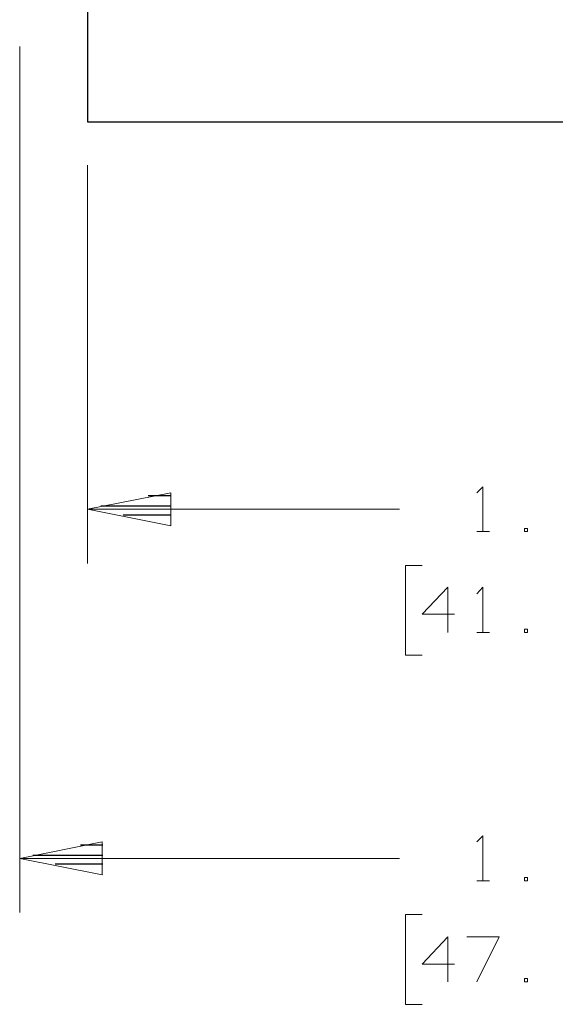
# Model space of a CAD drawing. Units: inches. Extents: x -3.57 to 3.55, y -2.65 to 2.89.
# Drawn here: x -2.49 to -1.92, y -1.49 to -0.46 of the extents above; entities that cross this region are included whole.
import ezdxf

# ---------------------------------------------------------------- set-up
doc = ezdxf.new("R2010")
doc.units = ezdxf.units.IN
doc.header["$MEASUREMENT"] = 0
doc.layers.add('Layer 1', color=7, linetype='Continuous')

msp = doc.modelspace()

# ---------------------------------------------------------------- linework, layer by layer
at = {"layer": 'Layer 1', "lineweight": 25}
for points in [[(-2.4167, 1.3632), (-2.4167, 1.3632), (-2.4167, -0.5639), (-2.4167, -0.5639)], [(-2.4167, -0.4569), (-2.4167, -0.4569), (-2.4167, -0.5639), (-2.4167, -0.5639)], [(-2.4167, -0.5639), (-2.4167, -0.5639), (-1.4889, -0.5639), (-1.4889, -0.5639)], [(-2.3292, -0.9576), (-2.3292, -0.9576), (-2.3528, -0.9576), (-2.3528, -0.9576)], [(-2.4028, -0.9681), (-2.4028, -0.9681), (-2.3292, -0.9681), (-2.3292, -0.9681)], [(-2.3292, -0.9778), (-2.3292, -0.9778), (-2.3792, -0.9778), (-2.3792, -0.9778)], [(-2.3292, -0.9882), (-2.3292, -0.9882), (-2.3292, -0.9882), (-2.3292, -0.9882)], [(-2.4007, -1.325), (-2.4007, -1.325), (-2.4243, -1.325), (-2.4243, -1.325)], [(-2.4743, -1.3354), (-2.4743, -1.3354), (-2.4007, -1.3354), (-2.4007, -1.3354)], [(-2.4007, -1.3451), (-2.4007, -1.3451), (-2.4507, -1.3451), (-2.4507, -1.3451)], [(-2.4007, -1.3556), (-2.4007, -1.3556), (-2.4007, -1.3556), (-2.4007, -1.3556)]]:
    msp.add_open_spline(points, degree=3, dxfattribs=at)
at = {"layer": 'Layer 1', "lineweight": 13}
for points in [[(-2.4882, -0.4847), (-2.4882, -0.4847), (-2.4882, -1.3958), (-2.4882, -1.3958)], [(-2.4167, -0.6097), (-2.4167, -0.6097), (-2.4167, -1.0285), (-2.4167, -1.0285)], [(-2.0069, -0.9542), (-2.0069, -0.9542), (-2.0007, -0.9479), (-2.0007, -0.9479)], [(-2.0007, -0.9479), (-2.0007, -0.9479), (-2.0007, -0.9951), (-2.0007, -0.9951)], [(-2.4167, -0.9715), (-2.4167, -0.9715), (-2.0882, -0.9715), (-2.0882, -0.9715)], [(-1.9535, -0.9917), (-1.9535, -0.9917), (-1.9569, -0.9917), (-1.9569, -0.9917)], [(-1.9569, -0.9917), (-1.9569, -0.9917), (-1.9569, -0.9951), (-1.9569, -0.9951)], [(-1.9535, -0.9951), (-1.9535, -0.9951), (-1.9535, -0.9917), (-1.9535, -0.9917)], [(-2.0069, -0.9951), (-2.0069, -0.9951), (-1.9937, -0.9951), (-1.9937, -0.9951)], [(-1.9569, -0.9951), (-1.9569, -0.9951), (-1.9535, -0.9951), (-1.9535, -0.9951)], [(-2.0646, -1.0306), (-2.0646, -1.0306), (-2.0819, -1.0306), (-2.0819, -1.0306)], [(-2.0819, -1.0306), (-2.0819, -1.0306), (-2.0819, -1.125), (-2.0819, -1.125)], [(-2.0375, -1.0535), (-2.0375, -1.0535), (-2.0646, -1.0819), (-2.0646, -1.0819)], [(-2.0375, -1.1014), (-2.0375, -1.1014), (-2.0375, -1.0535), (-2.0375, -1.0535)], [(-2.0069, -1.0604), (-2.0069, -1.0604), (-2.0007, -1.0535), (-2.0007, -1.0535)], [(-2.0007, -1.0535), (-2.0007, -1.0535), (-2.0007, -1.1014), (-2.0007, -1.1014)], [(-2.0646, -1.0819), (-2.0646, -1.0819), (-2.0306, -1.0819), (-2.0306, -1.0819)], [(-2.0069, -1.1014), (-2.0069, -1.1014), (-1.9937, -1.1014), (-1.9937, -1.1014)], [(-1.9535, -1.0979), (-1.9535, -1.0979), (-1.9569, -1.0979), (-1.9569, -1.0979)], [(-1.9569, -1.0979), (-1.9569, -1.0979), (-1.9569, -1.1014), (-1.9569, -1.1014)], [(-1.9569, -1.1014), (-1.9569, -1.1014), (-1.9535, -1.1014), (-1.9535, -1.1014)], [(-1.9535, -1.1014), (-1.9535, -1.1014), (-1.9535, -1.0979), (-1.9535, -1.0979)], [(-2.0819, -1.125), (-2.0819, -1.125), (-2.0646, -1.125), (-2.0646, -1.125)], [(-2.0069, -1.3215), (-2.0069, -1.3215), (-2.0007, -1.3153), (-2.0007, -1.3153)], [(-2.0007, -1.3153), (-2.0007, -1.3153), (-2.0007, -1.3625), (-2.0007, -1.3625)], [(-2.4882, -1.3389), (-2.4882, -1.3389), (-2.0882, -1.3389), (-2.0882, -1.3389)], [(-2.0069, -1.3625), (-2.0069, -1.3625), (-1.9937, -1.3625), (-1.9937, -1.3625)], [(-1.9535, -1.359), (-1.9535, -1.359), (-1.9569, -1.359), (-1.9569, -1.359)], [(-1.9569, -1.359), (-1.9569, -1.359), (-1.9569, -1.3625), (-1.9569, -1.3625)], [(-1.9569, -1.3625), (-1.9569, -1.3625), (-1.9535, -1.3625), (-1.9535, -1.3625)], [(-1.9535, -1.3625), (-1.9535, -1.3625), (-1.9535, -1.359), (-1.9535, -1.359)], [(-2.0646, -1.3979), (-2.0646, -1.3979), (-2.0819, -1.3979), (-2.0819, -1.3979)], [(-2.0819, -1.3979), (-2.0819, -1.3979), (-2.0819, -1.4924), (-2.0819, -1.4924)], [(-2.0375, -1.4215), (-2.0375, -1.4215), (-2.0646, -1.45), (-2.0646, -1.45)], [(-2.0375, -1.4688), (-2.0375, -1.4688), (-2.0375, -1.4215), (-2.0375, -1.4215)], [(-2.0174, -1.4215), (-2.0174, -1.4215), (-1.9833, -1.4215), (-1.9833, -1.4215)], [(-1.9833, -1.4215), (-1.9833, -1.4215), (-2.0069, -1.4688), (-2.0069, -1.4688)], [(-2.0646, -1.45), (-2.0646, -1.45), (-2.0306, -1.45), (-2.0306, -1.45)], [(-1.9535, -1.4653), (-1.9535, -1.4653), (-1.9569, -1.4653), (-1.9569, -1.4653)], [(-1.9569, -1.4653), (-1.9569, -1.4653), (-1.9569, -1.4688), (-1.9569, -1.4688)], [(-1.9569, -1.4688), (-1.9569, -1.4688), (-1.9535, -1.4688), (-1.9535, -1.4688)], [(-1.9535, -1.4688), (-1.9535, -1.4688), (-1.9535, -1.4653), (-1.9535, -1.4653)], [(-2.0819, -1.4924), (-2.0819, -1.4924), (-2.0646, -1.4924), (-2.0646, -1.4924)]]:
    msp.add_open_spline(points, degree=3, dxfattribs=at)
for points in [[(-2.3292, -0.9542), (-2.3292, -0.9542), (-2.4167, -0.9715), (-2.4167, -0.9715), (-2.4167, -0.9715), (-2.4167, -0.9715), (-2.3292, -0.9889), (-2.3292, -0.9889), (-2.3292, -0.9889), (-2.3292, -0.9889), (-2.3292, -0.9542), (-2.3292, -0.9542)], [(-2.4014, -1.3215), (-2.4014, -1.3215), (-2.4882, -1.3389), (-2.4882, -1.3389), (-2.4882, -1.3389), (-2.4882, -1.3389), (-2.4014, -1.3563), (-2.4014, -1.3563), (-2.4014, -1.3563), (-2.4014, -1.3563), (-2.4014, -1.3215), (-2.4014, -1.3215)]]:
    msp.add_open_spline(points, degree=3, knots=[0, 0, 0, 0, 0.25, 0.25, 0.25, 0.25, 0.5, 0.5, 0.5, 0.5, 1, 1, 1, 1], dxfattribs=at)

doc.saveas('drawing.dxf')
